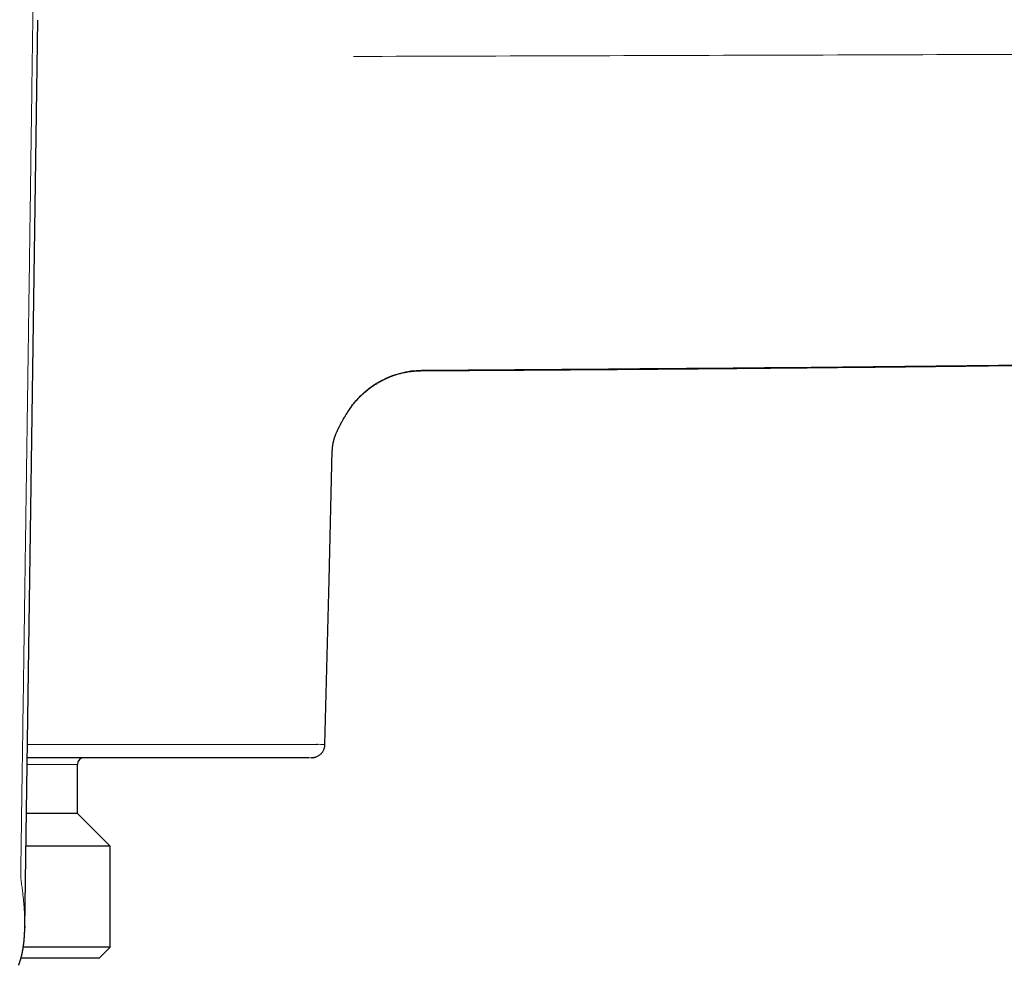
# Model space of a CAD drawing. Units: millimetres. Extents: x 8 to 853, y 12 to 465.
# Drawn here: x 448 to 492, y 363 to 405 of the extents above; entities that cross this region are included whole.
import ezdxf

# ---------------------------------------------------------------- set-up
doc = ezdxf.new("R2010")
doc.units = ezdxf.units.MM

msp = doc.modelspace()

# ---------------------------------------------------------------- linework, layer by layer
at = {"color": 7, "linetype": 'Continuous', "lineweight": 30}
for p, q in [((448.138, 364.496), (448.72, 405.23)), ((461.614, 372.7), (461.616, 372.713)), ((461.014, 372.114), (460.967, 372.114)), ((450.5, 369.614), (450.5, 371.814)), ((450.5, 369.614), (448.211, 369.614)), ((451.978, 368.136), (450.5, 369.614)), ((451.978, 368.136), (448.19, 368.136)), ((451.978, 363.614), (451.978, 368.136)), ((448.138, 364.554), (448.138, 364.496)), ((451.978, 363.614), (448.071, 363.614)), ((451.478, 363.114), (451.978, 363.614)), ((451.478, 363.114), (447.967, 363.114))]:
    msp.add_line(p, q, dxfattribs=at)
at = {"color": 8, "linetype": 'Continuous', "lineweight": 0}
msp.add_line((450.5, 371.814), (448.243, 371.814), dxfattribs=at)
at = {"color": 8, "linetype": 'Continuous', "lineweight": 0, "flags": 128}
for points in [[(465.949, 389.49), (465.949, 389.489), (465.949, 389.489), (465.949, 389.492), (465.949, 389.498), (465.948, 389.507)], [(462.75, 387.793), (462.75, 387.793), (462.748, 387.794), (462.744, 387.797)], [(462.151, 386.741), (462.164, 386.775), (462.175, 386.81)]]:
    msp.add_lwpolyline(points, dxfattribs=at)
at = {"color": 7, "linetype": 'Continuous', "lineweight": 30, "flags": 128}
msp.add_lwpolyline([(461.616, 372.713), (461.803, 380.102), (461.949, 385.907)], dxfattribs=at)
at = {"color": 7, "linetype": 'Continuous', "lineweight": 30}
msp.add_arc((450.8, 371.814), 0.3, 90, 180, dxfattribs=at)
at = {"color": 8, "linetype": 'Continuous', "lineweight": 0}
for points, knots in [([(532.384, 431.307), (532.536, 430.978), (532.846, 430.304), (533.236, 429.253), (533.57, 428.166), (533.834, 427.059), (534.028, 425.94), (534.151, 424.813), (534.206, 423.682), (534.193, 422.549), (534.11, 421.414), (533.956, 420.279), (533.734, 419.15), (533.443, 418.036), (533.084, 416.942), (532.661, 415.87), (532.173, 414.821), (531.621, 413.796), (531.007, 412.801), (530.334, 411.844), (529.605, 410.93), (528.823, 410.06), (527.99, 409.234), (527.106, 408.453), (526.177, 407.723), (525.207, 407.05), (524.201, 406.436), (523.159, 405.881), (522.083, 405.386), (520.977, 404.953), (519.955, 404.619), (519.031, 404.368), (518.209, 404.181), (517.381, 404.027), (516.544, 403.906), (515.699, 403.821), (514.862, 403.771), (513.814, 403.752), (512.565, 403.755), (511.101, 403.749), (509.642, 403.743), (508.181, 403.738), (506.721, 403.733), (505.26, 403.728), (500.879, 403.714), (493.577, 403.69), (483.352, 403.658), (473.128, 403.627), (466.311, 403.607), (462.903, 403.597)], [0, 0, 0, 0, 0.01251, 0.025587, 0.038677, 0.051754, 0.064809, 0.077829, 0.090799, 0.103723, 0.116688, 0.129749, 0.142835, 0.155868, 0.168846, 0.181799, 0.19477, 0.20781, 0.220893, 0.233929, 0.246901, 0.259847, 0.272817, 0.285852, 0.298901, 0.311892, 0.32484, 0.337784, 0.350775, 0.363823, 0.37683, 0.386079, 0.3953, 0.4045, 0.413706, 0.423033, 0.432351, 0.44121, 0.457394, 0.473297, 0.489256, 0.50523, 0.521197, 0.537159, 0.553121, 0.664858, 0.776589, 0.888301, 1, 1, 1, 1]), ([(465.948, 389.507), (473.419, 389.561), (488.36, 389.667), (503.833, 389.882), (512.369, 390.021), (513.969, 390.047), (515.573, 390.076), (517.193, 390.097), (518.829, 390.204), (520.463, 390.455), (522.008, 390.806), (523.455, 391.244), (524.804, 391.753), (526.115, 392.349), (527.386, 393.028), (528.61, 393.789), (529.782, 394.627), (530.897, 395.54), (531.95, 396.524), (532.938, 397.578), (533.856, 398.694), (534.699, 399.866), (535.462, 401.09), (536.141, 402.362), (536.739, 403.678), (537.25, 405.03), (537.671, 406.41), (537.998, 407.813), (538.234, 409.236), (538.376, 410.672), (538.423, 412.116), (538.376, 413.558), (538.236, 414.991), (537.998, 416.411), (537.709, 417.684), (537.458, 418.47), (537.354, 418.798)], [0, 0, 0, 0, 0.244105, 0.488208, 0.505629, 0.523044, 0.540488, 0.558056, 0.575982, 0.594013, 0.612021, 0.627708, 0.64339, 0.659071, 0.674752, 0.690433, 0.706116, 0.721799, 0.737486, 0.753203, 0.768947, 0.784676, 0.800346, 0.816026, 0.831771, 0.847523, 0.863224, 0.87889, 0.894577, 0.91029, 0.926035, 0.941746, 0.957394, 0.973042, 0.988757, 1, 1, 1, 1]), ([(448.523, 407.165), (448.517, 406.692), (448.504, 405.751), (448.485, 404.343), (448.466, 402.943), (448.447, 401.553), (448.429, 400.172), (448.41, 398.825), (448.392, 397.509), (448.374, 396.223), (448.356, 394.937), (448.338, 393.653), (448.322, 392.495), (448.307, 391.462), (448.294, 390.558), (448.282, 389.66), (448.269, 388.771), (448.256, 387.89), (448.244, 387.02), (448.232, 386.183), (448.221, 385.381), (448.21, 384.612), (448.199, 383.855), (448.188, 383.108), (448.178, 382.372), (448.167, 381.658), (448.157, 380.965), (448.148, 380.293), (448.138, 379.632), (448.129, 378.98), (448.12, 378.339), (448.111, 377.707), (448.102, 377.085), (448.093, 376.463), (448.084, 375.841), (448.075, 375.219), (448.066, 374.606), (448.057, 374.003), (448.049, 373.408), (448.04, 372.754), (448.029, 372.042), (448.018, 371.27), (448.007, 370.504), (447.996, 369.741), (447.986, 368.983), (447.975, 368.229), (447.964, 367.48), (447.957, 366.983), (447.954, 366.736)], [0, 0, 0, 0, 0.034915, 0.069657, 0.104202, 0.138529, 0.172619, 0.206512, 0.238348, 0.270125, 0.301901, 0.333677, 0.365362, 0.387885, 0.410275, 0.432497, 0.454517, 0.476313, 0.497867, 0.51916, 0.538434, 0.557461, 0.576226, 0.59472, 0.612942, 0.630892, 0.647772, 0.664403, 0.680785, 0.696918, 0.712802, 0.728442, 0.743844, 0.759012, 0.774658, 0.790058, 0.805219, 0.820152, 0.834882, 0.849439, 0.868712, 0.887794, 0.906752, 0.925632, 0.94442, 0.963093, 0.981627, 1, 1, 1, 1]), ([(462.744, 387.797), (462.839, 387.924), (463.028, 388.177), (463.366, 388.51), (463.735, 388.803), (464.136, 389.05), (464.562, 389.248), (465.01, 389.393), (465.474, 389.487), (465.79, 389.5), (465.948, 389.507)], [0, 0, 0, 0, 0.126103, 0.251351, 0.376022, 0.500348, 0.624564, 0.748957, 0.873921, 1, 1, 1, 1]), ([(462.175, 386.81), (462.19, 386.84), (462.219, 386.901), (462.275, 387.011), (462.338, 387.13), (462.407, 387.257), (462.483, 387.389), (462.565, 387.525), (462.651, 387.662), (462.713, 387.752), (462.744, 387.797)], [0, 0, 0, 0, 0.132066, 0.259717, 0.384582, 0.507932, 0.630679, 0.753418, 0.87648, 1, 1, 1, 1]), ([(461.949, 385.907), (461.952, 385.958), (461.957, 386.06), (461.978, 386.211), (462.01, 386.362), (462.053, 386.512), (462.107, 386.662), (462.152, 386.76), (462.175, 386.81)], [0, 0, 0, 0, 0.167221, 0.333943, 0.500367, 0.666706, 0.833175, 1, 1, 1, 1]), ([(448.255, 372.704), (448.566, 372.704), (449.287, 372.704), (450.38, 372.704), (451.533, 372.705), (452.643, 372.705), (453.706, 372.705), (454.715, 372.706), (455.663, 372.706), (456.547, 372.707), (457.365, 372.707), (458.115, 372.708), (458.792, 372.709), (459.391, 372.709), (459.909, 372.71), (460.346, 372.711), (460.688, 372.711), (460.945, 372.712), (461.122, 372.712), (461.222, 372.713), (461.263, 372.714), (461.277, 372.713), (461.296, 372.713), (461.345, 372.714), (461.441, 372.713), (461.548, 372.713), (461.616, 372.713)], [0, 0, 0, 0, 0.022162, 0.051415, 0.080637, 0.109922, 0.139365, 0.168759, 0.198013, 0.227227, 0.256501, 0.285934, 0.315344, 0.344608, 0.373825, 0.403092, 0.432508, 0.458885, 0.485146, 0.511333, 0.537054, 0.562377, 0.587641, 0.61292, 0.751869, 1, 1, 1, 1]), ([(461.014, 372.114), (461.054, 372.116), (461.133, 372.121), (461.248, 372.157), (461.352, 372.213), (461.444, 372.289), (461.519, 372.381), (461.573, 372.485), (461.608, 372.593), (461.612, 372.666), (461.614, 372.7)], [0, 0, 0, 0, 0.127547, 0.254244, 0.381285, 0.50762, 0.634743, 0.761126, 0.888037, 1, 1, 1, 1]), ([(447.954, 366.736), (447.966, 366.651), (447.99, 366.482), (448.022, 366.238), (448.051, 366), (448.075, 365.771), (448.096, 365.541), (448.114, 365.312), (448.127, 365.095), (448.132, 364.952), (448.135, 364.877), (448.135, 364.859), (448.136, 364.84), (448.136, 364.822), (448.137, 364.804), (448.137, 364.786), (448.137, 364.768), (448.139, 364.693), (448.14, 364.621), (448.139, 364.558), (448.138, 364.554)], [0, 0, 0, 0, 0.100157, 0.200199, 0.300164, 0.400088, 0.500009, 0.609962, 0.720005, 0.816958, 0.826487, 0.836018, 0.84555, 0.855084, 0.864619, 0.874155, 0.883693, 0.893233, 0.993243, 1, 1, 1, 1])]:
    msp.add_open_spline(points, degree=3, knots=knots, dxfattribs=at)
at = {"color": 7, "linetype": 'Continuous', "lineweight": 30}
for points, knots in [([(465.949, 389.49), (466.115, 389.491), (466.444, 389.493), (466.932, 389.496), (467.409, 389.499), (467.876, 389.502), (468.333, 389.505), (468.77, 389.507), (469.19, 389.51), (469.592, 389.513), (469.984, 389.515), (470.368, 389.518), (470.741, 389.52), (471.106, 389.523), (471.462, 389.525), (471.808, 389.528), (472.145, 389.53), (472.47, 389.532), (472.785, 389.535), (473.089, 389.537), (473.384, 389.539), (473.671, 389.541), (473.951, 389.543), (474.224, 389.545), (474.487, 389.547), (474.741, 389.549), (474.985, 389.551), (475.217, 389.553), (475.44, 389.555), (475.653, 389.556), (475.95, 389.559), (476.333, 389.562), (476.807, 389.566), (477.449, 389.571), (478.261, 389.578), (479.246, 389.586), (480.242, 389.595), (481.248, 389.604), (482.259, 389.614), (484.745, 389.637), (488.703, 389.678), (494.133, 389.741), (499.563, 389.811), (503.893, 389.872), (507.124, 389.921), (509.254, 389.954), (511.379, 389.988), (512.984, 390.014), (514.071, 390.032), (514.642, 390.042), (515.213, 390.051), (515.784, 390.061), (516.356, 390.07), (516.889, 390.082), (517.385, 390.101), (517.842, 390.125), (518.3, 390.158), (518.758, 390.201), (519.215, 390.255), (519.67, 390.32), (520.124, 390.394), (520.577, 390.477), (521.026, 390.57), (521.474, 390.671), (521.918, 390.781), (522.35, 390.898), (522.771, 391.021), (523.181, 391.15), (523.589, 391.287), (523.993, 391.432), (524.422, 391.595), (524.874, 391.778), (525.348, 391.984), (525.818, 392.2), (526.282, 392.428), (526.74, 392.666), (527.184, 392.91), (527.615, 393.159), (528.031, 393.412), (528.441, 393.675), (528.845, 393.946), (529.252, 394.232), (529.66, 394.533), (530.068, 394.849), (530.469, 395.175), (530.863, 395.51), (531.248, 395.854), (531.618, 396.201), (531.973, 396.549), (532.313, 396.898), (532.646, 397.255), (532.971, 397.62), (533.295, 397.999), (533.617, 398.393), (533.935, 398.803), (534.243, 399.219), (534.541, 399.642), (534.829, 400.072), (535.101, 400.499), (535.357, 400.924), (535.599, 401.346), (535.831, 401.773), (536.055, 402.206), (536.273, 402.654), (536.486, 403.115), (536.692, 403.591), (536.888, 404.072), (537.071, 404.557), (537.244, 405.046), (537.402, 405.531), (537.547, 406.011), (537.678, 406.487), (537.799, 406.969), (537.91, 407.455), (538.007, 407.932), (538.092, 408.399), (538.164, 408.854), (538.228, 409.314), (538.282, 409.777), (538.326, 410.244), (538.361, 410.713), (538.385, 411.168), (538.399, 411.603), (538.404, 412.017), (538.401, 412.421), (538.392, 412.815), (538.375, 413.199), (538.353, 413.567), (538.326, 413.92), (538.295, 414.258), (538.259, 414.587), (538.227, 414.85), (538.199, 415.049), (538.18, 415.188), (538.159, 415.325), (538.138, 415.461), (538.116, 415.598), (538.092, 415.74), (538.065, 415.896), (538.034, 416.068), (538, 416.255), (537.962, 416.451), (537.92, 416.656), (537.874, 416.871), (537.825, 417.094), (537.773, 417.316), (537.719, 417.537), (537.664, 417.754), (537.605, 417.978), (537.554, 418.16), (537.515, 418.296), (537.49, 418.382), (537.467, 418.46), (537.445, 418.531), (537.425, 418.598), (537.405, 418.661), (537.39, 418.711), (537.379, 418.746), (537.372, 418.769), (537.367, 418.79), (537.363, 418.801), (537.362, 418.807)], [0, 0, 0, 0, 0.005424, 0.010734, 0.015931, 0.021014, 0.025984, 0.03084, 0.035315, 0.039688, 0.043961, 0.048133, 0.052204, 0.056173, 0.060042, 0.06381, 0.067477, 0.071044, 0.074448, 0.077755, 0.080964, 0.084076, 0.087145, 0.090112, 0.092979, 0.095745, 0.098409, 0.100928, 0.10335, 0.105674, 0.107901, 0.113034, 0.118191, 0.123377, 0.133987, 0.144715, 0.155561, 0.166524, 0.177558, 0.188592, 0.247705, 0.306819, 0.365932, 0.425046, 0.448257, 0.471454, 0.494611, 0.517674, 0.523891, 0.530106, 0.536322, 0.542538, 0.548757, 0.555011, 0.559967, 0.564951, 0.569951, 0.57496, 0.57997, 0.584978, 0.589988, 0.594995, 0.599997, 0.60499, 0.60997, 0.614938, 0.619618, 0.624297, 0.628974, 0.633649, 0.638323, 0.643954, 0.649583, 0.655209, 0.660834, 0.666458, 0.672082, 0.677384, 0.682687, 0.687989, 0.693291, 0.698594, 0.704217, 0.709841, 0.715465, 0.721089, 0.726713, 0.732337, 0.737641, 0.742949, 0.748264, 0.753583, 0.758904, 0.764549, 0.770193, 0.775834, 0.78147, 0.787099, 0.79272, 0.798011, 0.803295, 0.80859, 0.813896, 0.819211, 0.824853, 0.8305, 0.836148, 0.841795, 0.847438, 0.853091, 0.858444, 0.863817, 0.869216, 0.874648, 0.880112, 0.885108, 0.89013, 0.89518, 0.900257, 0.905362, 0.910494, 0.915622, 0.920225, 0.924729, 0.929131, 0.933422, 0.937603, 0.941678, 0.945468, 0.949163, 0.952763, 0.95627, 0.957815, 0.95934, 0.960847, 0.962336, 0.963828, 0.965393, 0.967039, 0.969007, 0.971078, 0.973254, 0.975535, 0.977921, 0.980412, 0.983011, 0.985372, 0.987816, 0.990342, 0.992948, 0.993998, 0.994973, 0.995863, 0.996667, 0.997386, 0.998164, 0.998809, 0.999084, 0.999353, 0.999652, 1, 1, 1, 1]), ([(462.747, 387.795), (462.784, 387.846), (462.859, 387.949), (462.979, 388.096), (463.106, 388.237), (463.238, 388.371), (463.377, 388.499), (463.52, 388.62), (463.669, 388.734), (463.823, 388.84), (463.982, 388.94), (464.145, 389.032), (464.312, 389.116), (464.483, 389.192), (464.657, 389.26), (464.835, 389.319), (465.015, 389.37), (465.198, 389.413), (465.383, 389.446), (465.571, 389.47), (465.759, 389.486), (465.886, 389.489), (465.949, 389.49)], [0, 0, 0, 0, 0.050647, 0.101102, 0.151392, 0.201539, 0.251566, 0.301491, 0.351334, 0.401111, 0.45084, 0.500537, 0.550218, 0.599902, 0.649606, 0.69935, 0.749155, 0.799044, 0.849044, 0.899181, 0.949489, 1, 1, 1, 1]), ([(462.151, 386.741), (462.158, 386.755), (462.171, 386.784), (462.192, 386.829), (462.213, 386.873), (462.234, 386.915), (462.255, 386.956), (462.275, 386.997), (462.296, 387.037), (462.316, 387.076), (462.335, 387.11), (462.351, 387.141), (462.37, 387.175), (462.393, 387.217), (462.423, 387.271), (462.459, 387.334), (462.498, 387.402), (462.54, 387.472), (462.585, 387.544), (462.635, 387.622), (462.69, 387.706), (462.729, 387.763), (462.75, 387.793)], [0, 0, 0, 0, 0.0594454, 0.1143257, 0.1649622, 0.2116051, 0.2544481, 0.2936397, 0.3360065, 0.3734223, 0.4059901, 0.4337823, 0.4603114, 0.5003604, 0.5482039, 0.6038363, 0.6672757, 0.7236777, 0.7851277, 0.8516522, 0.9232724, 1, 1, 1, 1]), ([(461.949, 385.889), (461.949, 385.908), (461.951, 385.944), (461.954, 385.995), (461.958, 386.041), (461.962, 386.081), (461.967, 386.116), (461.971, 386.145), (461.975, 386.17), (461.979, 386.194), (461.983, 386.219), (461.989, 386.246), (461.995, 386.278), (462.002, 386.311), (462.011, 386.344), (462.019, 386.376), (462.026, 386.404), (462.034, 386.429), (462.04, 386.449), (462.044, 386.462), (462.047, 386.472), (462.051, 386.484), (462.055, 386.498), (462.061, 386.516), (462.069, 386.54), (462.08, 386.569), (462.093, 386.605), (462.109, 386.645), (462.129, 386.691), (462.143, 386.724), (462.151, 386.741)], [0, 0, 0, 0, 0.063974, 0.122829, 0.176596, 0.224818, 0.266149, 0.300521, 0.327772, 0.355301, 0.383789, 0.41602, 0.453414, 0.493548, 0.533692, 0.570686, 0.604531, 0.635025, 0.661419, 0.673052, 0.683702, 0.696636, 0.713712, 0.734931, 0.760298, 0.796219, 0.838131, 0.88605, 0.939996, 1, 1, 1, 1]), ([(461.029, 372.114), (461.036, 372.114), (461.051, 372.115), (461.075, 372.117), (461.1, 372.12), (461.127, 372.125), (461.158, 372.132), (461.193, 372.141), (461.234, 372.156), (461.283, 372.177), (461.338, 372.208), (461.392, 372.247), (461.443, 372.292), (461.487, 372.342), (461.522, 372.392), (461.55, 372.44), (461.57, 372.483), (461.583, 372.52), (461.593, 372.551), (461.6, 372.579), (461.606, 372.605), (461.609, 372.624), (461.611, 372.642), (461.613, 372.654), (461.614, 372.665), (461.615, 372.674), (461.615, 372.684), (461.616, 372.693), (461.616, 372.697), (461.616, 372.699)], [0, 0, 0, 0, 0.034483, 0.066717, 0.097044, 0.126031, 0.163712, 0.201544, 0.240888, 0.303475, 0.370709, 0.441882, 0.516325, 0.587325, 0.652347, 0.711328, 0.765546, 0.801366, 0.83724, 0.87154, 0.894216, 0.920972, 0.936089, 0.951578, 0.960937, 0.972741, 0.986088, 0.99302, 1, 1, 1, 1]), ([(460.93, 372.114), (460.901, 372.114), (460.845, 372.114), (460.782, 372.114), (460.741, 372.114), (460.717, 372.114), (460.687, 372.114), (460.673, 372.114), (460.655, 372.114), (460.64, 372.114), (460.619, 372.114), (460.588, 372.114), (460.547, 372.114), (460.494, 372.114), (460.432, 372.114), (460.361, 372.114), (460.281, 372.114), (460.19, 372.114), (460.089, 372.114), (459.977, 372.114), (459.854, 372.114), (459.721, 372.114), (459.578, 372.114), (459.426, 372.114), (459.266, 372.114), (459.098, 372.114), (458.92, 372.114), (458.732, 372.114), (458.534, 372.114), (458.326, 372.114), (458.108, 372.114), (457.881, 372.114), (457.646, 372.114), (457.402, 372.114), (457.149, 372.114), (456.888, 372.114), (456.618, 372.114), (456.34, 372.114), (456.053, 372.114), (455.759, 372.114), (455.457, 372.114), (455.155, 372.114), (454.855, 372.114), (454.557, 372.114), (454.253, 372.114), (453.943, 372.114), (453.626, 372.114), (453.294, 372.114), (452.946, 372.114), (452.583, 372.114), (452.214, 372.114), (451.84, 372.114), (451.463, 372.114), (451.083, 372.114), (450.701, 372.114), (450.315, 372.114), (449.922, 372.114), (449.521, 372.114), (449.114, 372.114), (448.703, 372.114), (448.413, 372.114), (448.26, 372.114), (448.247, 372.114)], [0, 0, 0, 0, 0.120489, 0.24098, 0.280743, 0.320505, 0.360267, 0.40003, 0.411693, 0.423355, 0.435018, 0.446687, 0.45838, 0.470103, 0.481181, 0.492282, 0.503401, 0.514538, 0.525689, 0.53718, 0.548656, 0.560117, 0.571566, 0.583002, 0.594225, 0.605438, 0.616645, 0.627845, 0.639268, 0.650686, 0.662102, 0.673515, 0.684928, 0.696341, 0.707755, 0.719172, 0.730592, 0.742016, 0.753447, 0.764885, 0.776331, 0.787787, 0.798298, 0.80882, 0.819353, 0.829898, 0.840458, 0.851033, 0.862542, 0.874033, 0.885505, 0.896962, 0.908404, 0.91963, 0.930845, 0.94205, 0.953247, 0.964666, 0.97608, 0.987489, 0.998896, 1, 1, 1, 1]), ([(447.859, 362.793), (447.86, 362.795), (447.864, 362.805), (447.87, 362.821), (447.878, 362.841), (447.884, 362.858), (447.889, 362.873), (447.899, 362.899), (447.91, 362.933), (447.924, 362.974), (447.936, 363.01), (447.946, 363.043), (447.954, 363.072), (447.962, 363.099), (447.97, 363.126), (447.977, 363.154), (447.985, 363.185), (447.994, 363.218), (448.001, 363.249), (448.007, 363.276), (448.012, 363.297), (448.017, 363.317), (448.021, 363.335), (448.024, 363.351), (448.028, 363.368), (448.031, 363.384), (448.034, 363.401), (448.037, 363.416), (448.04, 363.432), (448.044, 363.449), (448.047, 363.47), (448.051, 363.492), (448.055, 363.513), (448.058, 363.532), (448.061, 363.549), (448.064, 363.568), (448.067, 363.588), (448.07, 363.608), (448.073, 363.626), (448.075, 363.641), (448.077, 363.655), (448.079, 363.67), (448.082, 363.687), (448.084, 363.706), (448.087, 363.724), (448.089, 363.741), (448.091, 363.758), (448.093, 363.777), (448.096, 363.801), (448.099, 363.827), (448.102, 363.851), (448.104, 363.872), (448.106, 363.891), (448.108, 363.911), (448.11, 363.934), (448.112, 363.956), (448.113, 363.976), (448.115, 363.994), (448.116, 364.014), (448.118, 364.038), (448.12, 364.063), (448.122, 364.086), (448.123, 364.106), (448.124, 364.125), (448.125, 364.145), (448.127, 364.168), (448.128, 364.192), (448.129, 364.219), (448.131, 364.248), (448.132, 364.275), (448.133, 364.301), (448.134, 364.321), (448.134, 364.336), (448.135, 364.347), (448.135, 364.359), (448.135, 364.371), (448.136, 364.383), (448.136, 364.396), (448.136, 364.412), (448.137, 364.433), (448.137, 364.459), (448.138, 364.48), (448.138, 364.493), (448.138, 364.495)], [0, 0, 0, 0, 0.003734, 0.018437, 0.031189, 0.041991, 0.050845, 0.058403, 0.093202, 0.114674, 0.13741, 0.160189, 0.176902, 0.192775, 0.209404, 0.227258, 0.246439, 0.267063, 0.288368, 0.303338, 0.31654, 0.328301, 0.338911, 0.349058, 0.358548, 0.369278, 0.379416, 0.388631, 0.397195, 0.407515, 0.420152, 0.434811, 0.447905, 0.458377, 0.468102, 0.47916, 0.491549, 0.504104, 0.514222, 0.5229, 0.530586, 0.539428, 0.549708, 0.561173, 0.572252, 0.581943, 0.590245, 0.601456, 0.615373, 0.631728, 0.646362, 0.658159, 0.667605, 0.679016, 0.69239, 0.705547, 0.716734, 0.725995, 0.737356, 0.750727, 0.765352, 0.778931, 0.789507, 0.799408, 0.810351, 0.822746, 0.83659, 0.851151, 0.867446, 0.882729, 0.896415, 0.908275, 0.91441, 0.920634, 0.92698, 0.933446, 0.940033, 0.946887, 0.95534, 0.966861, 0.980709, 0.996884, 1, 1, 1, 1])]:
    msp.add_open_spline(points, degree=3, knots=knots, dxfattribs=at)

doc.saveas('drawing.dxf')
